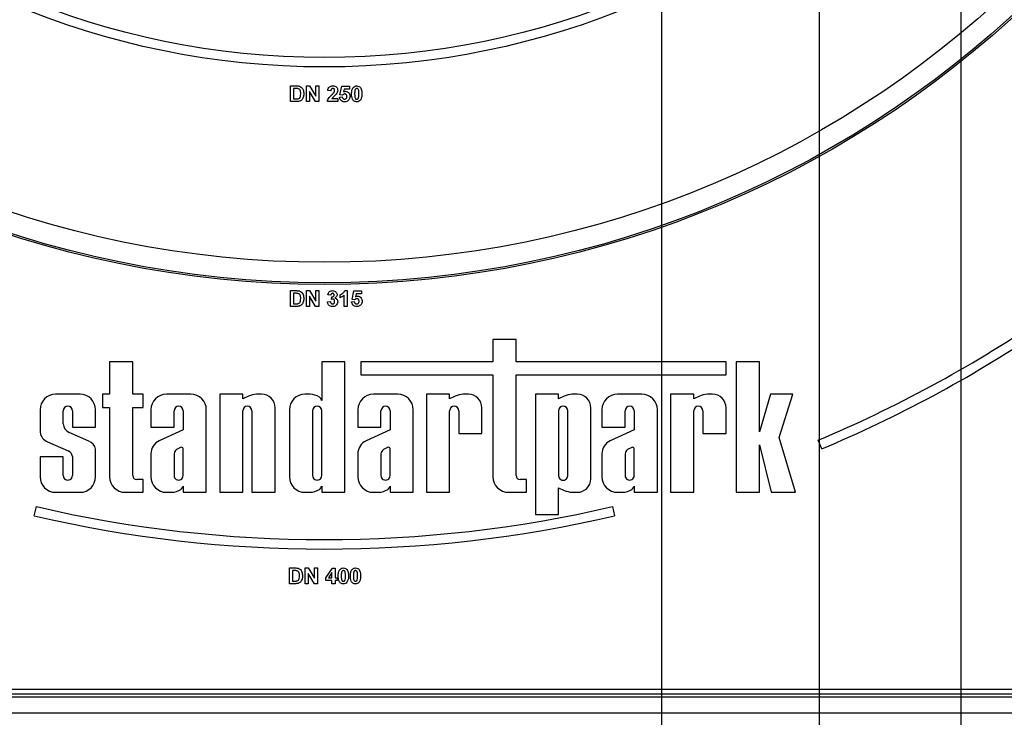
# Model space of a CAD drawing. Units: millimetres. Extents: x -446 to 6636, y -712 to 3696.
# Drawn here: x 913 to 1226, y 1333 to 1554 of the extents above; entities that cross this region are included whole.
import ezdxf

# ---------------------------------------------------------------- set-up
doc = ezdxf.new("R2010")
doc.units = ezdxf.units.MM
doc.layers.add('FORMAT', color=7, linetype='Continuous')
doc.styles.add('SLDTEXTSTYLE1', font='TXT', dxfattribs={"width": 0.7})
doc.dimstyles.new('SLDDIMSTYLE0', dxfattribs={"dimtxt": 33.930745, "dimasz": 50, "dimexe": 0, "dimexo": 0.0625, "dimgap": 8.482686, "dimtad": 2, "dimdec": 4, "dimlfac": 0.5, "dimrnd": 1e-09, "dimzin": 12, "dimdsep": 46, "dimtxsty": 'SLDTEXTSTYLE1', "dimsah": 1, "dimcen": 0.09, "dimadec": 0, "dimazin": 3, "dimtfac": 1, "dimtdec": 4, "dimtofl": 0, "dimtmove": 0, "dimatfit": 3, "dimfxl": 0, "dimfrac": 2, "dimtolj": 1, "dimtzin": 12, "dimarcsym": 0})
doc.dimstyles.new('SLDDIMSTYLE1', dxfattribs={"dimtxt": 33.930745, "dimasz": 50, "dimexe": 0, "dimexo": 0.0625, "dimgap": 8.482686, "dimtad": 2, "dimdec": 4, "dimlfac": 0.5, "dimrnd": 1e-09, "dimzin": 12, "dimdsep": 46, "dimtxsty": 'SLDTEXTSTYLE1', "dimsah": 1, "dimcen": 0.09, "dimadec": 0, "dimazin": 3, "dimtfac": 1, "dimtdec": 4, "dimtmove": 0, "dimatfit": 0, "dimfxl": 0, "dimfrac": 2, "dimtolj": 1, "dimtzin": 12, "dimarcsym": 0})

# ---------------------------------------------------------------- blocks, each defined once
blk = doc.blocks.new('_D')
at = {"layer": 'FORMAT', "ltscale": 10}
for p, q in [((605.15, 1794.48), (605.15, 824.11)), ((1415.15, 1794.48), (1415.15, 824.11)), ((605.15, 834.11), (1415.15, 834.11))]:
    blk.add_line(p, q, dxfattribs=at)
for points in [[(605.15, 834.11), (655.15, 829.71), (655.15, 838.51)], [(1415.15, 834.11), (1365.15, 838.51), (1365.15, 829.71)]]:
    blk.add_solid(points, dxfattribs=at)
at = {"layer": 'FORMAT', "ltscale": 10, "char_height": 33.931, "attachment_point": 1, "style": 'SLDTEXTSTYLE1'}
for s, insert in [('%%c', (942.6, 877.85)), ('400', (991.8, 877.85))]:
    blk.add_mtext(s, dxfattribs=dict(at, insert=insert))
blk = doc.blocks.new('_D_6')
at = {"layer": 'FORMAT', "ltscale": 10}
for p, q in [((903.15, 1794.48), (903.15, 1140.2)), ((1117.15, 1794.48), (1117.15, 1140.2)), ((903.15, 1150.2), (803.15, 1150.2)), ((903.15, 1150.2), (1117.15, 1150.2)), ((1117.15, 1150.2), (1217.15, 1150.2))]:
    blk.add_line(p, q, dxfattribs=at)
for points in [[(903.15, 1150.2), (853.15, 1154.6), (853.15, 1145.8)], [(1117.15, 1150.2), (1167.15, 1145.8), (1167.15, 1154.6)]]:
    blk.add_solid(points, dxfattribs=at)
at = {"layer": 'FORMAT', "ltscale": 10, "char_height": 33.931, "attachment_point": 1, "style": 'SLDTEXTSTYLE1'}
for s, insert in [('%%c', (964.38, 1193.94)), ('110', (1013.58, 1193.94))]:
    blk.add_mtext(s, dxfattribs=dict(at, insert=insert))
blk = doc.blocks.new('_D_7')
at = {"layer": 'FORMAT', "ltscale": 10}
for p, q in [((853.15, 1794.48), (853.15, 1071.35)), ((1167.15, 1794.48), (1167.15, 1071.35)), ((853.15, 1081.35), (1167.15, 1081.35))]:
    blk.add_line(p, q, dxfattribs=at)
for points in [[(853.15, 1081.35), (903.15, 1076.95), (903.15, 1085.75)], [(1167.15, 1081.35), (1117.15, 1085.75), (1117.15, 1076.95)]]:
    blk.add_solid(points, dxfattribs=at)
at = {"layer": 'FORMAT', "ltscale": 10, "char_height": 33.931, "attachment_point": 1, "style": 'SLDTEXTSTYLE1'}
for s, insert in [('%%c', (946.22, 1125.09)), ('160', (995.43, 1125.09))]:
    blk.add_mtext(s, dxfattribs=dict(at, insert=insert))
blk = doc.blocks.new('_D_8')
at = {"layer": 'FORMAT', "ltscale": 10}
for p, q in [((808.15, 1794.48), (808.15, 1008.35)), ((1212.15, 1794.48), (1212.15, 1008.35)), ((808.15, 1018.35), (1212.15, 1018.35))]:
    blk.add_line(p, q, dxfattribs=at)
for points in [[(808.15, 1018.35), (858.15, 1013.95), (858.15, 1022.75)], [(1212.15, 1018.35), (1162.15, 1022.75), (1162.15, 1013.95)]]:
    blk.add_solid(points, dxfattribs=at)
at = {"layer": 'FORMAT', "ltscale": 10, "char_height": 33.931, "attachment_point": 1, "style": 'SLDTEXTSTYLE1'}
for s, insert in [('%%c', (942.6, 1062.08)), ('200', (991.8, 1062.08))]:
    blk.add_mtext(s, dxfattribs=dict(at, insert=insert))
blk = doc.blocks.new('_D_9')
at = {"layer": 'FORMAT', "ltscale": 10}
for p, q in [((758.15, 1794.48), (758.15, 948.12)), ((1262.15, 1794.48), (1262.15, 948.12)), ((758.15, 958.12), (1262.15, 958.12))]:
    blk.add_line(p, q, dxfattribs=at)
for points in [[(758.15, 958.12), (808.15, 953.72), (808.15, 962.52)], [(1262.15, 958.12), (1212.15, 962.52), (1212.15, 953.72)]]:
    blk.add_solid(points, dxfattribs=at)
at = {"layer": 'FORMAT', "ltscale": 10, "char_height": 33.931, "attachment_point": 1, "style": 'SLDTEXTSTYLE1'}
for s, insert in [('%%c', (943.82, 1001.86)), ('250', (993.02, 1001.86))]:
    blk.add_mtext(s, dxfattribs=dict(at, insert=insert))
blk = doc.blocks.new('_D_10')
at = {"layer": 'FORMAT', "ltscale": 10}
for p, q in [((693.15, 1794.48), (693.15, 892.81)), ((1327.15, 1794.48), (1327.15, 892.81)), ((693.15, 902.81), (1327.15, 902.81))]:
    blk.add_line(p, q, dxfattribs=at)
for points in [[(693.15, 902.81), (743.15, 898.41), (743.15, 907.21)], [(1327.15, 902.81), (1277.15, 907.21), (1277.15, 898.41)]]:
    blk.add_solid(points, dxfattribs=at)
at = {"layer": 'FORMAT', "ltscale": 10, "char_height": 33.931, "attachment_point": 1, "style": 'SLDTEXTSTYLE1'}
for s, insert in [('%%c', (948.67, 946.55)), ('315', (997.88, 946.55))]:
    blk.add_mtext(s, dxfattribs=dict(at, insert=insert))

msp = doc.modelspace()

# ---------------------------------------------------------------- linework, layer by layer
at = {"color": 7, "linetype": 'Continuous', "lineweight": 25, "ltscale": 10}
for p, q in [((999.42825, 1533.47789), (1001.26218, 1533.47789)), ((999.42825, 1528.47789), (999.42825, 1533.47789)), ((1000.86555, 1532.64456), (1000.38978, 1532.64456)), ((1000.38978, 1532.64456), (1000.38978, 1529.31123)), ((1004.42825, 1528.47789), (1004.42825, 1533.47789)), ((1004.42825, 1533.47789), (1005.43285, 1533.47789)), ((1005.38978, 1531.71307), (1005.38978, 1528.47789)), ((1007.36795, 1528.47789), (1005.38978, 1531.71307)), ((1005.43285, 1533.47789), (1007.44107, 1530.19264)), ((1007.44107, 1530.19264), (1007.44107, 1533.47789)), ((1007.44107, 1533.47789), (1008.4026, 1533.47789)), ((1008.4026, 1533.47789), (1008.4026, 1528.47789)), ((1012.18466, 1531.87533), (1011.22312, 1531.96948)), ((1015.06927, 1530.64736), (1015.64619, 1533.41379)), ((1015.64619, 1533.41379), (1018.08209, 1533.41379)), ((1016.41743, 1532.45225), (1016.22111, 1531.55982)), ((1018.08209, 1532.45225), (1016.41743, 1532.45225)), ((1018.08209, 1533.41379), (1018.08209, 1532.45225)), ((1001.31627, 1528.47789), (999.42825, 1528.47789)), ((1000.38978, 1529.31123), (1001.18105, 1529.31123)), ((1005.38978, 1528.47789), (1004.42825, 1528.47789)), ((1008.4026, 1528.47789), (1007.36795, 1528.47789)), ((1014.36414, 1528.47789), (1011.09491, 1528.47789)), ((1012.50617, 1529.43943), (1014.36414, 1529.43943)), ((1014.36414, 1529.43943), (1014.36414, 1528.47789)), ((1014.94107, 1529.90818), (1015.7744, 1530.01635)), ((1015.90861, 1530.52917), (1015.06927, 1530.64736)), ((999.42825, 1468.47789), (1001.26218, 1468.47789)), ((999.42825, 1463.47789), (999.42825, 1468.47789)), ((1000.86555, 1467.64456), (1000.38978, 1467.64456)), ((1000.38978, 1467.64456), (1000.38978, 1464.31123)), ((1004.42825, 1468.47789), (1005.43285, 1468.47789)), ((1004.42825, 1463.47789), (1004.42825, 1468.47789)), ((1007.36795, 1463.47789), (1005.38978, 1466.71307)), ((1005.38978, 1466.71307), (1005.38978, 1463.47789)), ((1005.43285, 1468.47789), (1007.44107, 1465.19264)), ((1007.44107, 1465.19264), (1007.44107, 1468.47789)), ((1007.44107, 1468.47789), (1008.4026, 1468.47789)), ((1008.4026, 1468.47789), (1008.4026, 1463.47789)), ((1012.18466, 1467.00353), (1011.22312, 1467.14776)), ((1012.44107, 1465.71447), (1012.53121, 1466.49071)), ((1015.19748, 1466.2343), (1015.19748, 1467.19584)), ((1016.41542, 1463.47789), (1016.41542, 1467.03759)), ((1016.60573, 1468.47789), (1017.37696, 1468.47789)), ((1017.37696, 1468.47789), (1017.37696, 1463.47789)), ((1018.91542, 1465.64736), (1019.49235, 1468.41379)), ((1019.49235, 1468.41379), (1021.92825, 1468.41379)), ((1020.26358, 1467.45225), (1020.06727, 1466.55982)), ((1021.92825, 1467.45225), (1020.26358, 1467.45225)), ((1021.92825, 1468.41379), (1021.92825, 1467.45225)), ((1001.31627, 1463.47789), (999.42825, 1463.47789)), ((1000.38978, 1464.31123), (1001.18105, 1464.31123)), ((1005.38978, 1463.47789), (1004.42825, 1463.47789)), ((1008.4026, 1463.47789), (1007.36795, 1463.47789)), ((1011.09491, 1464.89816), (1012.05645, 1465.01635)), ((1017.37696, 1463.47789), (1016.41542, 1463.47789)), ((1018.78722, 1464.90818), (1019.62055, 1465.01635)), ((1019.75477, 1465.52917), (1018.91542, 1465.64736)), ((1063.65637, 1452.94304), (1063.65637, 1445.8811)), ((1071.01133, 1452.94304), (1063.65637, 1452.94304)), ((1071.01133, 1445.8811), (1071.01133, 1452.94304)), ((941.98106, 1445.8811), (941.98106, 1435.62281)), ((949.33602, 1445.8811), (941.98106, 1445.8811)), ((949.33602, 1435.62281), (949.33602, 1445.8811)), ((1009.28764, 1445.8811), (1009.28764, 1433.65732)), ((1016.6426, 1445.8811), (1009.28764, 1445.8811)), ((1016.6426, 1404.47789), (1016.6426, 1445.8811)), ((1021.74881, 1445.8811), (1021.74881, 1441.78333)), ((1063.65637, 1445.8811), (1021.74881, 1445.8811)), ((1137.64196, 1445.8811), (1071.01133, 1445.8811)), ((1137.64196, 1441.78333), (1137.64196, 1445.8811)), ((1140.89343, 1445.83999), (1140.89343, 1404.47789)), ((1148.24839, 1445.83999), (1140.89343, 1445.83999)), ((1148.24839, 1423.65347), (1148.24839, 1445.83999)), ((1021.74881, 1441.78333), (1063.65637, 1441.78333)), ((1063.65637, 1441.78333), (1063.65637, 1409.40846)), ((1071.01133, 1441.78333), (1137.64196, 1441.78333)), ((1071.01133, 1409.78422), (1071.01133, 1441.78333)), ((932.57293, 1435.62281), (924.83366, 1435.62281)), ((939.70062, 1435.62281), (939.70062, 1431.42011)), ((941.98106, 1435.62281), (939.70062, 1435.62281)), ((952.605, 1435.62281), (949.33602, 1435.62281)), ((952.605, 1431.42011), (952.605, 1435.62281)), ((967.7361, 1435.62281), (959.99682, 1435.62281)), ((984.27158, 1435.62281), (976.91662, 1435.62281)), ((976.91662, 1435.62281), (976.91662, 1404.47789)), ((984.27158, 1434.19514), (984.27158, 1435.62281)), ((986.04843, 1435.03262), (984.27158, 1434.19514)), ((990.2078, 1435.62281), (988.58725, 1435.62281)), ((1005.62843, 1435.62281), (1003.97275, 1435.62281)), ((1033.42895, 1435.62281), (1025.68967, 1435.62281)), ((1042.55143, 1435.62281), (1042.55143, 1404.47789)), ((1049.90639, 1435.62281), (1042.55143, 1435.62281)), ((1049.90639, 1434.19514), (1049.90639, 1435.62281)), ((1051.68324, 1435.03262), (1049.90639, 1434.19514)), ((1055.84261, 1435.62281), (1054.22206, 1435.62281)), ((1077.14022, 1435.62281), (1077.14022, 1397.38748)), ((1084.49518, 1435.62281), (1077.14022, 1435.62281)), ((1084.49518, 1434.19514), (1084.49518, 1435.62281)), ((1086.27203, 1435.03262), (1084.49518, 1434.19514)), ((1090.4314, 1435.62281), (1088.81085, 1435.62281)), ((1110.91907, 1435.62281), (1103.17979, 1435.62281)), ((1127.39651, 1435.62281), (1120.04155, 1435.62281)), ((1120.04155, 1435.62281), (1120.04155, 1404.47789)), ((1127.39651, 1434.19514), (1127.39651, 1435.62281)), ((1129.17336, 1435.03262), (1127.39651, 1434.19514)), ((1133.33273, 1435.62281), (1131.71218, 1435.62281)), ((1151.7495, 1435.62281), (1148.24839, 1423.65347)), ((1158.82164, 1435.62281), (1151.7495, 1435.62281)), ((1154.51069, 1421.85706), (1158.82164, 1435.62281)), ((919.90309, 1430.69224), (919.90309, 1423.49943)), ((927.25805, 1426.26202), (927.25805, 1430.34737)), ((930.14854, 1430.34737), (930.14854, 1425.19484)), ((937.5035, 1425.19484), (937.5035, 1430.69224)), ((939.70062, 1431.42011), (941.98106, 1431.42011)), ((941.98106, 1431.42011), (941.98106, 1409.40846)), ((949.33602, 1431.42011), (952.605, 1431.42011)), ((949.33602, 1409.78422), (949.33602, 1431.42011)), ((955.06626, 1430.69224), (955.06626, 1425.19484)), ((962.42121, 1425.19484), (962.42121, 1430.34737)), ((965.3117, 1430.34737), (965.3117, 1424.26585)), ((972.66666, 1404.47789), (972.66666, 1430.69224)), ((984.27158, 1404.47789), (984.27158, 1430.34737)), ((987.16207, 1430.34737), (987.16207, 1404.47789)), ((994.51703, 1404.47789), (994.51703, 1431.31358)), ((999.04219, 1430.69224), (999.04219, 1409.40846)), ((1006.39715, 1430.34737), (1006.39715, 1409.81611)), ((1009.28764, 1409.81611), (1009.28764, 1430.34737)), ((1020.75911, 1430.69224), (1020.75911, 1425.19484)), ((1028.11407, 1425.19484), (1028.11407, 1430.34737)), ((1031.00456, 1430.34737), (1031.00456, 1424.26585)), ((1038.35952, 1404.47789), (1038.35952, 1430.69224)), ((1049.90639, 1404.47789), (1049.90639, 1430.34737)), ((1052.79688, 1430.34737), (1052.79688, 1423.16366)), ((1060.15184, 1423.16366), (1060.15184, 1431.31358)), ((1084.49518, 1430.34737), (1084.49518, 1409.75333)), ((1087.38566, 1409.75333), (1087.38566, 1430.34737)), ((1094.74062, 1408.78712), (1094.74062, 1431.31358)), ((1098.24923, 1430.69224), (1098.24923, 1425.19484)), ((1105.60419, 1425.19484), (1105.60419, 1430.34737)), ((1108.49468, 1430.34737), (1108.49468, 1424.26585)), ((1115.84964, 1404.47789), (1115.84964, 1430.69224)), ((1127.39651, 1404.47789), (1127.39651, 1430.34737)), ((1130.287, 1430.34737), (1130.287, 1423.16366)), ((1137.64196, 1423.16366), (1137.64196, 1431.31358)), ((935.39281, 1420.72477), (929.14884, 1423.49648)), ((930.14854, 1425.19484), (937.5035, 1425.19484)), ((955.06626, 1425.19484), (962.42121, 1425.19484)), ((965.3117, 1424.26585), (957.7045, 1420.85528)), ((1020.75911, 1425.19484), (1028.11407, 1425.19484)), ((1031.00456, 1424.26585), (1023.39736, 1420.85528)), ((1052.79688, 1423.16366), (1060.15184, 1423.16366)), ((1098.24923, 1425.19484), (1105.60419, 1425.19484)), ((1108.49468, 1424.26585), (1100.88748, 1420.85528)), ((1130.287, 1423.16366), (1137.64196, 1423.16366)), ((922.28582, 1420.5105), (928.77516, 1417.64507)), ((1148.24839, 1419.58955), (1151.97019, 1404.47789)), ((1148.24839, 1404.47789), (1148.24839, 1419.58955)), ((1159.6608, 1404.47789), (1154.51069, 1421.85706)), ((1168.09762, 1418.29179), (1166.93623, 1421.05786)), ((930.14854, 1415.85176), (930.14854, 1409.81611)), ((937.5035, 1409.40846), (937.5035, 1418.14044)), ((955.06626, 1416.71781), (955.06626, 1409.40846)), ((962.42121, 1416.73029), (962.42121, 1409.81611)), ((964.52147, 1418.71326), (963.18358, 1418.03758)), ((965.3117, 1409.81611), (965.3117, 1418.3642)), ((1020.75911, 1416.71781), (1020.75911, 1409.40846)), ((1028.11407, 1416.73029), (1028.11407, 1409.81611)), ((1030.21433, 1418.71326), (1028.87644, 1418.03758)), ((1031.00456, 1409.81611), (1031.00456, 1418.3642)), ((1098.24923, 1416.71781), (1098.24923, 1409.40846)), ((1105.60419, 1416.73029), (1105.60419, 1409.81611)), ((1107.70445, 1418.71326), (1106.36656, 1418.03758)), ((1108.49468, 1409.81611), (1108.49468, 1418.3642)), ((927.25805, 1415.75799), (919.90309, 1415.75799)), ((919.90309, 1415.75799), (919.90309, 1409.40846)), ((927.25805, 1409.81611), (927.25805, 1415.75799)), ((952.605, 1408.55158), (950.56866, 1408.55158)), ((952.605, 1404.47789), (952.605, 1408.55158)), ((1074.28031, 1408.55158), (1072.24397, 1408.55158)), ((1074.28031, 1404.47789), (1074.28031, 1408.55158)), ((924.83366, 1404.47789), (932.57293, 1404.47789)), ((946.91163, 1404.47789), (952.605, 1404.47789)), ((959.99682, 1404.47789), (961.65249, 1404.47789)), ((965.3117, 1406.44338), (965.3117, 1404.47789)), ((965.3117, 1404.47789), (972.66666, 1404.47789)), ((976.91662, 1404.47789), (984.27158, 1404.47789)), ((987.16207, 1404.47789), (994.51703, 1404.47789)), ((1003.97275, 1404.47789), (1005.62843, 1404.47789)), ((1009.28764, 1406.44338), (1009.28764, 1404.47789)), ((1009.28764, 1404.47789), (1016.6426, 1404.47789)), ((1025.68967, 1404.47789), (1027.34535, 1404.47789)), ((1031.00456, 1406.44338), (1031.00456, 1404.47789)), ((1031.00456, 1404.47789), (1038.35952, 1404.47789)), ((1042.55143, 1404.47789), (1049.90639, 1404.47789)), ((1068.58693, 1404.47789), (1074.28031, 1404.47789)), ((1084.49518, 1397.38748), (1084.49518, 1405.90556)), ((1084.49518, 1405.90556), (1086.27203, 1405.06808)), ((1088.81085, 1404.47789), (1090.4314, 1404.47789)), ((1103.17979, 1404.47789), (1104.83547, 1404.47789)), ((1108.49468, 1406.44338), (1108.49468, 1404.47789)), ((1108.49468, 1404.47789), (1115.84964, 1404.47789)), ((1120.04155, 1404.47789), (1127.39651, 1404.47789)), ((1140.89343, 1404.47789), (1148.24839, 1404.47789)), ((1151.97019, 1404.47789), (1159.6608, 1404.47789)), ((918.04383, 1397.00993), (918.72107, 1399.93249)), ((1077.14022, 1397.38748), (1084.49518, 1397.38748)), ((1101.57537, 1399.93249), (1102.2526, 1397.00993)), ((999.02689, 1380.47789), (1000.86082, 1380.47789)), ((999.02689, 1375.47789), (999.02689, 1380.47789)), ((1000.46419, 1379.64456), (999.98842, 1379.64456)), ((999.98842, 1379.64456), (999.98842, 1376.31123)), ((1004.02689, 1375.47789), (1004.02689, 1380.47789)), ((1004.02689, 1380.47789), (1005.03149, 1380.47789)), ((1004.98842, 1378.71307), (1004.98842, 1375.47789)), ((1006.96659, 1375.47789), (1004.98842, 1378.71307)), ((1005.03149, 1380.47789), (1007.03971, 1377.19264)), ((1007.03971, 1377.19264), (1007.03971, 1380.47789)), ((1007.03971, 1380.47789), (1008.00124, 1380.47789)), ((1008.00124, 1380.47789), (1008.00124, 1375.47789)), ((1010.56535, 1377.33386), (1012.67973, 1380.41379)), ((1012.55253, 1379.00153), (1011.4087, 1377.33687)), ((1012.55253, 1377.33687), (1012.55253, 1379.00153)), ((1012.67973, 1380.41379), (1013.51406, 1380.41379)), ((1013.51406, 1380.41379), (1013.51406, 1377.33687)), ((1000.91491, 1375.47789), (999.02689, 1375.47789)), ((999.98842, 1376.31123), (1000.77969, 1376.31123)), ((1004.98842, 1375.47789), (1004.02689, 1375.47789)), ((1008.00124, 1375.47789), (1006.96659, 1375.47789)), ((1010.56535, 1376.50353), (1010.56535, 1377.33386)), ((1012.55253, 1376.50353), (1010.56535, 1376.50353)), ((1011.4087, 1377.33687), (1012.55253, 1377.33687)), ((1012.55253, 1375.47789), (1012.55253, 1376.50353)), ((1013.51406, 1375.47789), (1012.55253, 1375.47789)), ((1013.51406, 1377.33687), (1014.15509, 1377.33687)), ((1013.51406, 1376.50353), (1013.51406, 1375.47789)), ((1014.15509, 1376.50353), (1013.51406, 1376.50353)), ((1014.15509, 1377.33687), (1014.15509, 1376.50353)), ((784.84822, 1341.97789), (1235.44822, 1341.97789)), ((1235.79492, 1339.47789), (784.50152, 1339.47789)), ((784.84822, 1340.47789), (1235.44822, 1340.47789)), ((557.14822, 1334.47789), (1480.34822, 1334.47789))]:
    msp.add_line(p, q, dxfattribs=at)
at = {"color": 7, "linetype": 'Continuous', "lineweight": 25, "ltscale": 100}
for radius in [324, 323.47102, 317, 255, 252]:
    msp.add_circle((1010.14822, 1794.47789), radius, dxfattribs=at)
for centre, radius, start, end in [((1010.14822, 1794.47789), 405, 292.7760924, 304.0411504), ((1010.14822, 1794.47789), 408, 292.7760924, 303.7570193), ((924.83366, 1430.69224), 4.93056, 90, 180), ((932.57293, 1430.69224), 4.93056, 0, 90), ((959.99682, 1430.69224), 4.93056, 90, 180), ((967.7361, 1430.69224), 4.93056, 0, 90), ((989.53654, 1425.78351), 9.88498, 95.5108308, 110.662965), ((990.2078, 1431.31358), 4.30923, 0, 90), ((1003.97275, 1430.69224), 4.93056, 90, 180), ((1005.33393, 1429.73725), 5.89292, 56.9770577, 87.1354719), ((1007.28833, 1432.98397), 2.10965, 18.612973, 53.4246799), ((1025.68967, 1430.69224), 4.93056, 90, 180), ((1033.42895, 1430.69224), 4.93056, 0, 90), ((1055.17136, 1425.78351), 9.88498, 95.5108308, 110.662965), ((1055.84261, 1431.31358), 4.30923, 0, 90), ((1089.76014, 1425.78351), 9.88498, 95.5108308, 110.662965), ((1090.4314, 1431.31358), 4.30923, 0, 90), ((1103.17979, 1430.69224), 4.93056, 90, 180), ((1110.91907, 1430.69224), 4.93056, 0, 90), ((1132.66148, 1425.78351), 9.88498, 95.5108308, 110.662965), ((1133.33273, 1431.31358), 4.30923, 0, 90), ((928.70329, 1430.34736), 1.44524, 0.0004185, 179.9995815), ((963.86646, 1430.34736), 1.44524, 0.0003778, 179.9996222), ((985.71682, 1430.34736), 1.44524, 0.0004192, 179.9995808), ((1007.84239, 1430.34737), 1.44524, 0, 180), ((1029.55931, 1430.34736), 1.44524, 0.0004186, 179.9995814), ((1051.35164, 1430.34736), 1.44524, 0.0003779, 179.9996221), ((1085.94042, 1430.34737), 1.44524, 0, 180), ((1107.04943, 1430.34736), 1.44524, 0.0003638, 179.9996362), ((1128.84176, 1430.34736), 1.44524, 0.0004129, 179.9995871), ((930.23045, 1426.26511), 2.9724, 180.0595388, 248.6610911), ((923.71642, 1424.09515), 3.85958, 188.8790179, 248.2434486), ((934.14635, 1417.55266), 3.40821, 9.9307519, 68.547892), ((959.65608, 1416.701), 4.58985, 115.1629026, 179.790089), ((1025.34893, 1416.701), 4.58985, 115.1629026, 179.790089), ((1102.83905, 1416.701), 4.58985, 115.1629026, 179.790089), ((927.97758, 1415.61171), 2.18418, 6.3096307, 68.5827266), ((964.39582, 1416.45471), 1.99374, 127.4465063, 172.0549167), ((964.76809, 1418.20254), 0.56714, 16.5610424, 115.7747798), ((1030.08867, 1416.45471), 1.99374, 127.4465063, 172.0549167), ((1030.46094, 1418.20254), 0.56714, 16.5610424, 115.7747798), ((1107.57879, 1416.45471), 1.99374, 127.4465063, 172.0549167), ((1107.95106, 1418.20254), 0.56714, 16.5610424, 115.7747798), ((928.70329, 1409.8161), 1.44524, 179.999622, 0.000378), ((950.56866, 1409.78422), 1.23264, 180, 270), ((963.86646, 1409.8161), 1.44524, 179.9995814, 0.0004186), ((1007.84239, 1409.8161), 1.44524, 179.9995751, 0.0004249), ((1029.55931, 1409.8161), 1.44524, 179.999622, 0.000378), ((1072.24397, 1409.78422), 1.23264, 180, 270), ((1085.94042, 1409.75332), 1.44524, 179.9996226, 0.0003774), ((1107.04943, 1409.8161), 1.44524, 179.9995691, 0.0004309), ((924.83366, 1409.40846), 4.93056, 180, 270), ((932.57293, 1409.40846), 4.93056, 270, 0), ((946.91163, 1409.40846), 4.93056, 180, 270), ((959.99682, 1409.40846), 4.93056, 180, 270), ((1003.97275, 1409.40846), 4.93056, 180, 270), ((1025.68967, 1409.40846), 4.93056, 180, 270), ((1068.58693, 1409.40846), 4.93056, 180, 270), ((1090.4314, 1408.78712), 4.30923, 270, 0), ((1103.17979, 1409.40846), 4.93056, 180, 270), ((961.358, 1410.36345), 5.89292, 272.8645281, 303.0229423), ((963.31239, 1407.11672), 2.10965, 306.5753201, 341.387027), ((1005.33393, 1410.36345), 5.89292, 272.8645281, 303.0229423), ((1007.28833, 1407.11672), 2.10965, 306.5753201, 341.387027), ((1027.05085, 1410.36345), 5.89292, 272.8645281, 303.0229423), ((1029.00525, 1407.11672), 2.10965, 306.5753201, 341.387027), ((1089.76014, 1414.31719), 9.88498, 249.337035, 264.4891692), ((1104.54097, 1410.36345), 5.89292, 272.8645281, 303.0229423), ((1106.49537, 1407.11672), 2.10965, 306.5753201, 341.387027), ((1010.14822, 1794.47789), 405, 256.9532477, 283.0467523), ((1010.14822, 1794.47789), 408, 256.9532477, 283.0467523)]:
    msp.add_arc(centre, radius, start, end, dxfattribs=at)
at = {"color": 7, "linetype": 'Continuous', "lineweight": 25, "ltscale": 10}
for points, knots in [([(1001.73494, 1532.59648), (1001.57316, 1532.61398), (1001.28413, 1532.64523), (1000.9935, 1532.64476), (1000.86555, 1532.64456)], [0, 0, 0, 0, 0.559753123, 1, 1, 1, 1]), ([(1001.26218, 1533.47789), (1001.44075, 1533.47683), (1001.75949, 1533.47494), (1002.07149, 1533.4109), (1002.20869, 1533.38274)], [0, 0, 0, 0, 0.560238223, 1, 1, 1, 1]), ([(1002.63337, 1530.97589), (1002.62403, 1531.36486), (1002.61101, 1531.90686), (1002.16808, 1532.46295), (1001.8794, 1532.55195), (1001.73494, 1532.59648)], [0, 0, 0, 0, 0.559429218, 0.77951572, 1, 1, 1, 1]), ([(1002.20869, 1533.38274), (1002.46674, 1533.26054), (1002.98392, 1533.01562), (1003.52327, 1532.10479), (1003.56773, 1531.37556), (1003.59491, 1530.92982)], [0, 0, 0, 0, 0.279072186, 0.559338027, 1, 1, 1, 1]), ([(1011.22312, 1531.96948), (1011.25745, 1532.19916), (1011.32581, 1532.65646), (1011.73863, 1533.18662), (1012.28663, 1533.44193), (1012.64855, 1533.4659), (1012.82969, 1533.47789)], [0, 0, 0, 0, 0.28075187, 0.558970148, 0.779274519, 1, 1, 1, 1]), ([(1012.80966, 1532.64456), (1012.73975, 1532.63993), (1012.6001, 1532.63069), (1012.41202, 1532.52567), (1012.22475, 1532.27899), (1012.20119, 1532.0418), (1012.18466, 1531.87533)], [0, 0, 0, 0, 0.187236144, 0.374083856, 0.560696414, 1, 1, 1, 1]), ([(1013.4026, 1531.98851), (1013.3975, 1532.0827), (1013.38732, 1532.27051), (1013.24539, 1532.50332), (1013.03153, 1532.63017), (1012.8837, 1532.63976), (1012.80966, 1532.64456)], [0, 0, 0, 0, 0.280619577, 0.559495513, 0.779382038, 1, 1, 1, 1]), ([(1012.82969, 1533.47789), (1013.04629, 1533.46386), (1013.4784, 1533.43586), (1014.00002, 1533.09866), (1014.31723, 1532.62694), (1014.3485, 1532.28751), (1014.36414, 1532.11772)], [0, 0, 0, 0, 0.280572045, 0.559720316, 0.779751972, 1, 1, 1, 1]), ([(1013.2123, 1531.41058), (1013.27129, 1531.51122), (1013.37662, 1531.69089), (1013.39467, 1531.89758), (1013.4026, 1531.98851)], [0, 0, 0, 0, 0.560060661, 1, 1, 1, 1]), ([(1014.36414, 1532.11772), (1014.33151, 1531.86063), (1014.27308, 1531.40033), (1013.99995, 1531.02806), (1013.87937, 1530.86371)], [0, 0, 0, 0, 0.558519327, 1, 1, 1, 1]), ([(1016.22111, 1531.55982), (1016.32952, 1531.61843), (1016.52314, 1531.7231), (1016.74185, 1531.73978), (1016.8381, 1531.74712)], [0, 0, 0, 0, 0.559887906, 1, 1, 1, 1]), ([(1016.8381, 1531.74712), (1017.06475, 1531.71613), (1017.51855, 1531.65407), (1017.99161, 1531.19259), (1018.24166, 1530.66085), (1018.26348, 1530.30476), (1018.2744, 1530.12653)], [0, 0, 0, 0, 0.279006915, 0.558619385, 0.779073542, 1, 1, 1, 1]), ([(1018.78722, 1530.95385), (1018.79196, 1531.35465), (1018.80039, 1532.06847), (1019.1352, 1532.69524), (1019.28201, 1532.97008)], [0, 0, 0, 0, 0.561489802, 1, 1, 1, 1]), ([(1019.28201, 1532.97008), (1019.46391, 1533.13751), (1019.78985, 1533.43752), (1020.22814, 1533.46552), (1020.42184, 1533.47789)], [0, 0, 0, 0, 0.558082648, 1, 1, 1, 1]), ([(1019.85593, 1532.15377), (1019.81737, 1531.92962), (1019.74846, 1531.52902), (1019.74867, 1531.12277), (1019.74876, 1530.94384)], [0, 0, 0, 0, 0.559540604, 1, 1, 1, 1]), ([(1020.42184, 1532.64456), (1020.34597, 1532.6365), (1020.1944, 1532.62039), (1019.96134, 1532.45636), (1019.89592, 1532.26857), (1019.85593, 1532.15377)], [0, 0, 0, 0, 0.280292347, 0.560017236, 1, 1, 1, 1]), ([(1020.42184, 1533.47789), (1020.67057, 1533.45513), (1021.11508, 1533.41446), (1021.42789, 1533.10178), (1021.56567, 1532.96407)], [0, 0, 0, 0, 0.559562317, 1, 1, 1, 1]), ([(1021.09491, 1530.94384), (1021.0947, 1531.28088), (1021.09439, 1531.78558), (1020.93889, 1532.37522), (1020.67745, 1532.61599), (1020.50715, 1532.63502), (1020.42184, 1532.64456)], [0, 0, 0, 0, 0.501644572, 0.751183234, 0.87536409, 1, 1, 1, 1]), ([(1021.56567, 1532.96407), (1021.7389, 1532.60703), (1022.04961, 1531.96666), (1022.05435, 1531.25757), (1022.05645, 1530.94384)], [0, 0, 0, 0, 0.55756047, 1, 1, 1, 1]), ([(1001.18105, 1529.31123), (1001.3013, 1529.31122), (1001.51594, 1529.31122), (1001.72787, 1529.34462), (1001.82107, 1529.3593)], [0, 0, 0, 0, 0.560215582, 1, 1, 1, 1]), ([(1002.20469, 1528.58406), (1002.04084, 1528.5474), (1001.74805, 1528.4819), (1001.44829, 1528.47912), (1001.31627, 1528.47789)], [0, 0, 0, 0, 0.559579301, 1, 1, 1, 1]), ([(1001.82107, 1529.3593), (1001.99881, 1529.42703), (1002.35532, 1529.56287), (1002.61011, 1530.22046), (1002.62454, 1530.689), (1002.63337, 1530.97589)], [0, 0, 0, 0, 0.278191596, 0.558018986, 1, 1, 1, 1]), ([(1002.90982, 1528.9827), (1002.79023, 1528.88663), (1002.57646, 1528.71489), (1002.31838, 1528.62407), (1002.20469, 1528.58406)], [0, 0, 0, 0, 0.559442955, 1, 1, 1, 1]), ([(1003.44267, 1529.86611), (1003.3714, 1529.68364), (1003.24414, 1529.3578), (1003.01197, 1529.09731), (1002.90982, 1528.9827)], [0, 0, 0, 0, 0.56000731, 1, 1, 1, 1]), ([(1003.59491, 1530.92982), (1003.58999, 1530.72763), (1003.58121, 1530.36663), (1003.48499, 1530.01903), (1003.44267, 1529.86611)], [0, 0, 0, 0, 0.560079947, 1, 1, 1, 1]), ([(1011.09491, 1528.47789), (1011.14159, 1528.71564), (1011.23497, 1529.19129), (1011.73357, 1529.91023), (1012.17628, 1530.34026), (1012.44708, 1530.60329)], [0, 0, 0, 0, 0.279577062, 0.559337734, 1, 1, 1, 1]), ([(1012.44708, 1530.60329), (1012.59834, 1530.7462), (1012.86834, 1531.00127), (1013.10724, 1531.28556), (1013.2123, 1531.41058)], [0, 0, 0, 0, 0.560236612, 1, 1, 1, 1]), ([(1013.87937, 1530.86371), (1013.72664, 1530.69864), (1013.47499, 1530.42665), (1013.09077, 1530.08318), (1012.76074, 1529.79494), (1012.59095, 1529.55783), (1012.50617, 1529.43943)], [0, 0, 0, 0, 0.33998926, 0.560193518, 0.780380602, 1, 1, 1, 1]), ([(1016.57768, 1528.41379), (1016.34739, 1528.43331), (1015.88752, 1528.4723), (1015.35255, 1528.86712), (1015.04052, 1529.37588), (1014.97424, 1529.73065), (1014.94107, 1529.90818)], [0, 0, 0, 0, 0.279948865, 0.559015574, 0.77932326, 1, 1, 1, 1]), ([(1015.7744, 1530.01635), (1015.79579, 1529.9066), (1015.83851, 1529.68737), (1016.03138, 1529.43522), (1016.27527, 1529.27455), (1016.45019, 1529.25626), (1016.53762, 1529.24712)], [0, 0, 0, 0, 0.28033284, 0.559948484, 0.780024703, 1, 1, 1, 1]), ([(1016.60873, 1530.91379), (1016.53155, 1530.9069), (1016.37713, 1530.89311), (1016.12547, 1530.76593), (1015.99086, 1530.61897), (1015.90861, 1530.52917)], [0, 0, 0, 0, 0.2799630904, 0.5600652009, 1, 1, 1, 1]), ([(1016.53762, 1529.24712), (1016.65994, 1529.26106), (1016.90436, 1529.2889), (1017.17763, 1529.52234), (1017.29874, 1529.81767), (1017.30815, 1530.00943), (1017.31286, 1530.1055)], [0, 0, 0, 0, 0.279579157, 0.558656826, 0.778914827, 1, 1, 1, 1]), ([(1017.91983, 1529.05682), (1017.71017, 1528.84677), (1017.33466, 1528.47057), (1016.80959, 1528.43118), (1016.57768, 1528.41379)], [0, 0, 0, 0, 0.558335386, 1, 1, 1, 1]), ([(1017.31286, 1530.1055), (1017.30724, 1530.21953), (1017.29605, 1530.44665), (1017.13198, 1530.73181), (1016.87737, 1530.89321), (1016.69834, 1530.90692), (1016.60873, 1530.91379)], [0, 0, 0, 0, 0.280879848, 0.559423202, 0.779464901, 1, 1, 1, 1]), ([(1018.2744, 1530.12653), (1018.25621, 1529.91007), (1018.22371, 1529.52318), (1018.01276, 1529.19943), (1017.91983, 1529.05682)], [0, 0, 0, 0, 0.559496676, 1, 1, 1, 1]), ([(1020.42184, 1528.41379), (1020.27881, 1528.42294), (1019.99293, 1528.44124), (1019.59481, 1528.61898), (1019.26642, 1528.90007), (1018.81115, 1529.63682), (1018.79785, 1530.36872), (1018.78722, 1530.95385)], [0, 0, 0, 0, 0.125352676, 0.250544271, 0.375813364, 0.500980988, 1, 1, 1, 1]), ([(1019.74876, 1530.94384), (1019.74917, 1530.60737), (1019.74979, 1530.1035), (1019.90423, 1529.51388), (1020.16656, 1529.27473), (1020.33661, 1529.25634), (1020.42184, 1529.24712)], [0, 0, 0, 0, 0.50168528, 0.751272638, 0.875339769, 1, 1, 1, 1]), ([(1020.42184, 1529.24712), (1020.49776, 1529.25506), (1020.64942, 1529.27091), (1020.88222, 1529.43544), (1020.94771, 1529.62315), (1020.98774, 1529.73791)], [0, 0, 0, 0, 0.280337311, 0.560025572, 1, 1, 1, 1]), ([(1021.56166, 1528.9216), (1021.3798, 1528.75409), (1021.05393, 1528.45391), (1020.61556, 1528.42609), (1020.42184, 1528.41379)], [0, 0, 0, 0, 0.558064155, 1, 1, 1, 1]), ([(1020.98774, 1529.73791), (1021.02633, 1529.9613), (1021.09528, 1530.36056), (1021.09503, 1530.76548), (1021.09491, 1530.94384)], [0, 0, 0, 0, 0.559536967, 1, 1, 1, 1]), ([(1022.05645, 1530.94384), (1022.05225, 1530.54183), (1022.04478, 1529.82586), (1021.70893, 1529.19725), (1021.56166, 1528.9216)], [0, 0, 0, 0, 0.561492777, 1, 1, 1, 1]), ([(1001.73494, 1467.59648), (1001.57316, 1467.61398), (1001.28413, 1467.64523), (1000.9935, 1467.64476), (1000.86555, 1467.64456)], [0, 0, 0, 0, 0.559753123, 1, 1, 1, 1]), ([(1001.26218, 1468.47789), (1001.44075, 1468.47683), (1001.75949, 1468.47494), (1002.07149, 1468.4109), (1002.20869, 1468.38274)], [0, 0, 0, 0, 0.560238223, 1, 1, 1, 1]), ([(1002.63337, 1465.97589), (1002.62403, 1466.36486), (1002.61101, 1466.90686), (1002.16808, 1467.46295), (1001.8794, 1467.55195), (1001.73494, 1467.59648)], [0, 0, 0, 0, 0.559429218, 0.77951572, 1, 1, 1, 1]), ([(1001.82107, 1464.3593), (1001.99881, 1464.42703), (1002.35532, 1464.56287), (1002.61011, 1465.22046), (1002.62454, 1465.689), (1002.63337, 1465.97589)], [0, 0, 0, 0, 0.278191596, 0.558018986, 1, 1, 1, 1]), ([(1002.20869, 1468.38274), (1002.46674, 1468.26054), (1002.98392, 1468.01562), (1003.52327, 1467.10479), (1003.56773, 1466.37556), (1003.59491, 1465.92982)], [0, 0, 0, 0, 0.279072186, 0.559338027, 1, 1, 1, 1]), ([(1003.59491, 1465.92982), (1003.58999, 1465.72763), (1003.58121, 1465.36663), (1003.48499, 1465.01903), (1003.44267, 1464.86611)], [0, 0, 0, 0, 0.560079947, 1, 1, 1, 1]), ([(1011.22312, 1467.14776), (1011.27025, 1467.35042), (1011.36415, 1467.75413), (1011.74721, 1468.21393), (1012.23837, 1468.44279), (1012.56308, 1468.46619), (1012.72552, 1468.47789)], [0, 0, 0, 0, 0.280733193, 0.55922989, 0.779497464, 1, 1, 1, 1]), ([(1012.73353, 1467.64456), (1012.6464, 1467.63112), (1012.4719, 1467.60421), (1012.24792, 1467.36129), (1012.20866, 1467.13926), (1012.18466, 1467.00353)], [0, 0, 0, 0, 0.27936041, 0.559505174, 1, 1, 1, 1]), ([(1012.53121, 1466.49071), (1012.62989, 1466.4938), (1012.82647, 1466.49994), (1013.06756, 1466.65433), (1013.19452, 1466.87995), (1013.20503, 1467.0344), (1013.2103, 1467.11171)], [0, 0, 0, 0, 0.280409088, 0.558639527, 0.779083884, 1, 1, 1, 1]), ([(1012.72552, 1468.47789), (1012.95975, 1468.4585), (1013.37821, 1468.42387), (1013.6914, 1468.14913), (1013.82929, 1468.02817)], [0, 0, 0, 0, 0.559743251, 1, 1, 1, 1]), ([(1013.2103, 1467.11171), (1013.20535, 1467.18739), (1013.19547, 1467.33844), (1013.07889, 1467.52209), (1012.91203, 1467.63126), (1012.79307, 1467.64012), (1012.73353, 1467.64456)], [0, 0, 0, 0, 0.2804475759, 0.559673352, 0.7796155001, 1, 1, 1, 1]), ([(1014.17184, 1467.19584), (1014.15974, 1467.07049), (1014.13554, 1466.81977), (1013.89326, 1466.42593), (1013.61979, 1466.25165), (1013.45268, 1466.14516)], [0, 0, 0, 0, 0.280016361, 0.560059506, 1, 1, 1, 1]), ([(1013.45268, 1466.14516), (1013.59708, 1466.09877), (1013.88579, 1466.006), (1014.18004, 1465.68816), (1014.34143, 1465.33161), (1014.35657, 1465.09478), (1014.36414, 1464.97629)], [0, 0, 0, 0, 0.279745044, 0.55931383, 0.779512151, 1, 1, 1, 1]), ([(1013.82929, 1468.02817), (1013.93781, 1467.89005), (1014.13174, 1467.64325), (1014.15958, 1467.33263), (1014.17184, 1467.19584)], [0, 0, 0, 0, 0.559637478, 1, 1, 1, 1]), ([(1015.19748, 1467.19584), (1015.53655, 1467.35663), (1016.14095, 1467.64324), (1016.46394, 1468.22326), (1016.60573, 1468.47789)], [0, 0, 0, 0, 0.560993246, 1, 1, 1, 1]), ([(1016.41542, 1467.03759), (1016.21247, 1466.84975), (1015.84989, 1466.51418), (1015.3969, 1466.31985), (1015.19748, 1466.2343)], [0, 0, 0, 0, 0.559747761, 1, 1, 1, 1]), ([(1020.45489, 1465.91379), (1020.3777, 1465.9069), (1020.22329, 1465.89311), (1019.97162, 1465.76593), (1019.83701, 1465.61897), (1019.75477, 1465.52917)], [0, 0, 0, 0, 0.27996309, 0.560065201, 1, 1, 1, 1]), ([(1020.06727, 1466.55982), (1020.17567, 1466.61843), (1020.36929, 1466.7231), (1020.588, 1466.73978), (1020.68426, 1466.74712)], [0, 0, 0, 0, 0.559887906, 1, 1, 1, 1]), ([(1021.15901, 1465.1055), (1021.15339, 1465.21953), (1021.1422, 1465.44665), (1020.97813, 1465.73181), (1020.72352, 1465.89321), (1020.5445, 1465.90692), (1020.45489, 1465.91379)], [0, 0, 0, 0, 0.280879848, 0.559423202, 0.779464901, 1, 1, 1, 1]), ([(1020.68426, 1466.74712), (1020.91091, 1466.71613), (1021.36471, 1466.65407), (1021.83777, 1466.19259), (1022.08781, 1465.66085), (1022.10963, 1465.30476), (1022.12055, 1465.12653)], [0, 0, 0, 0, 0.279006915, 0.558619385, 0.779073542, 1, 1, 1, 1]), ([(1001.18105, 1464.31123), (1001.3013, 1464.31122), (1001.51594, 1464.31122), (1001.72787, 1464.34462), (1001.82107, 1464.3593)], [0, 0, 0, 0, 0.560215582, 1, 1, 1, 1]), ([(1002.20469, 1463.58406), (1002.04084, 1463.5474), (1001.74805, 1463.4819), (1001.44829, 1463.47912), (1001.31627, 1463.47789)], [0, 0, 0, 0, 0.559579301, 1, 1, 1, 1]), ([(1002.90982, 1463.9827), (1002.79023, 1463.88663), (1002.57646, 1463.71489), (1002.31838, 1463.62407), (1002.20469, 1463.58406)], [0, 0, 0, 0, 0.5594429547, 1, 1, 1, 1]), ([(1003.44267, 1464.86611), (1003.3714, 1464.68364), (1003.24414, 1464.3578), (1003.01197, 1464.09731), (1002.90982, 1463.9827)], [0, 0, 0, 0, 0.56000731, 1, 1, 1, 1]), ([(1012.7125, 1463.41379), (1012.48469, 1463.4349), (1012.02955, 1463.47707), (1011.50461, 1463.87084), (1011.18716, 1464.36955), (1011.12567, 1464.72189), (1011.09491, 1464.89816)], [0, 0, 0, 0, 0.279858973, 0.559145992, 0.779442853, 1, 1, 1, 1]), ([(1012.05645, 1465.01635), (1012.07347, 1464.91185), (1012.10743, 1464.70323), (1012.25881, 1464.44389), (1012.48276, 1464.27439), (1012.64929, 1464.25621), (1012.73253, 1464.24712)], [0, 0, 0, 0, 0.280727265, 0.560370609, 0.780266567, 1, 1, 1, 1]), ([(1012.82268, 1465.78558), (1012.75005, 1465.77965), (1012.62029, 1465.76905), (1012.49586, 1465.73116), (1012.44107, 1465.71447)], [0, 0, 0, 0, 0.559680004, 1, 1, 1, 1]), ([(1014.36414, 1464.97629), (1014.33393, 1464.73881), (1014.27346, 1464.26351), (1013.81355, 1463.75271), (1013.27258, 1463.45504), (1012.89928, 1463.42755), (1012.7125, 1463.41379)], [0, 0, 0, 0, 0.279295098, 0.55900501, 0.779349457, 1, 1, 1, 1]), ([(1012.73253, 1464.24712), (1012.8414, 1464.26263), (1013.05938, 1464.29366), (1013.28103, 1464.523), (1013.38945, 1464.78284), (1013.39822, 1464.9538), (1013.4026, 1465.03939)], [0, 0, 0, 0, 0.278835159, 0.558287424, 0.778835896, 1, 1, 1, 1]), ([(1013.4026, 1465.03939), (1013.39723, 1465.13847), (1013.38651, 1465.33622), (1013.2545, 1465.58397), (1013.05648, 1465.75675), (1012.90058, 1465.77598), (1012.82268, 1465.78558)], [0, 0, 0, 0, 0.280735498, 0.560296161, 0.780292389, 1, 1, 1, 1]), ([(1020.42384, 1463.41379), (1020.19354, 1463.43331), (1019.73368, 1463.4723), (1019.19871, 1463.86712), (1018.88667, 1464.37588), (1018.82039, 1464.73065), (1018.78722, 1464.90818)], [0, 0, 0, 0, 0.279948865, 0.559015574, 0.77932326, 1, 1, 1, 1]), ([(1019.62055, 1465.01635), (1019.64194, 1464.9066), (1019.68466, 1464.68737), (1019.87754, 1464.43522), (1020.12143, 1464.27455), (1020.29634, 1464.25626), (1020.38377, 1464.24712)], [0, 0, 0, 0, 0.28033284, 0.559948484, 0.780024703, 1, 1, 1, 1]), ([(1020.38377, 1464.24712), (1020.50609, 1464.26106), (1020.75051, 1464.2889), (1021.02378, 1464.52234), (1021.1449, 1464.81767), (1021.1543, 1465.00943), (1021.15901, 1465.1055)], [0, 0, 0, 0, 0.2795791575, 0.5586568263, 0.7789148266, 1, 1, 1, 1]), ([(1021.76599, 1464.05682), (1021.55633, 1463.84677), (1021.18082, 1463.47057), (1020.65574, 1463.43118), (1020.42384, 1463.41379)], [0, 0, 0, 0, 0.558335386, 1, 1, 1, 1]), ([(1022.12055, 1465.12653), (1022.10237, 1464.91007), (1022.06987, 1464.52318), (1021.85891, 1464.19943), (1021.76599, 1464.05682)], [0, 0, 0, 0, 0.559496676, 1, 1, 1, 1]), ([(1001.33358, 1379.59648), (1001.1718, 1379.61398), (1000.88277, 1379.64523), (1000.59214, 1379.64476), (1000.46419, 1379.64456)], [0, 0, 0, 0, 0.559753123, 1, 1, 1, 1]), ([(1000.86082, 1380.47789), (1001.03939, 1380.47683), (1001.35813, 1380.47494), (1001.67013, 1380.4109), (1001.80733, 1380.38274)], [0, 0, 0, 0, 0.560238223, 1, 1, 1, 1]), ([(1002.23201, 1377.97589), (1002.22267, 1378.36486), (1002.20965, 1378.90686), (1001.76672, 1379.46295), (1001.47804, 1379.55195), (1001.33358, 1379.59648)], [0, 0, 0, 0, 0.559429218, 0.77951572, 1, 1, 1, 1]), ([(1001.80733, 1380.38274), (1002.06538, 1380.26054), (1002.58256, 1380.01562), (1003.12191, 1379.10479), (1003.16637, 1378.37556), (1003.19355, 1377.92982)], [0, 0, 0, 0, 0.279072186, 0.559338027, 1, 1, 1, 1]), ([(1014.53971, 1377.95385), (1014.54444, 1378.35465), (1014.55288, 1379.06847), (1014.88768, 1379.69524), (1015.0345, 1379.97008)], [0, 0, 0, 0, 0.561489802, 1, 1, 1, 1]), ([(1015.0345, 1379.97008), (1015.2164, 1380.13751), (1015.54234, 1380.43752), (1015.98063, 1380.46552), (1016.17432, 1380.47789)], [0, 0, 0, 0, 0.558082648, 1, 1, 1, 1]), ([(1015.60842, 1379.15377), (1015.56986, 1378.92962), (1015.50095, 1378.52902), (1015.50115, 1378.12277), (1015.50124, 1377.94384)], [0, 0, 0, 0, 0.559540604, 1, 1, 1, 1]), ([(1016.17432, 1379.64456), (1016.09846, 1379.6365), (1015.94689, 1379.62039), (1015.71383, 1379.45636), (1015.64841, 1379.26857), (1015.60842, 1379.15377)], [0, 0, 0, 0, 0.280292347, 0.560017236, 1, 1, 1, 1]), ([(1016.17432, 1380.47789), (1016.42305, 1380.45513), (1016.86756, 1380.41446), (1017.18038, 1380.10178), (1017.31815, 1379.96407)], [0, 0, 0, 0, 0.559562317, 1, 1, 1, 1]), ([(1016.8474, 1377.94384), (1016.84719, 1378.28088), (1016.84688, 1378.78558), (1016.69137, 1379.37522), (1016.42994, 1379.61599), (1016.25963, 1379.63502), (1016.17432, 1379.64456)], [0, 0, 0, 0, 0.501644572, 0.751183234, 0.87536409, 1, 1, 1, 1]), ([(1017.31815, 1379.96407), (1017.49139, 1379.60703), (1017.8021, 1378.96666), (1017.80684, 1378.25757), (1017.80894, 1377.94384)], [0, 0, 0, 0, 0.55756047, 1, 1, 1, 1]), ([(1018.38586, 1377.95385), (1018.3906, 1378.35465), (1018.39903, 1379.06847), (1018.73384, 1379.69524), (1018.88065, 1379.97008)], [0, 0, 0, 0, 0.561489802, 1, 1, 1, 1]), ([(1018.88065, 1379.97008), (1019.06255, 1380.13751), (1019.38849, 1380.43752), (1019.82678, 1380.46552), (1020.02048, 1380.47789)], [0, 0, 0, 0, 0.558082648, 1, 1, 1, 1]), ([(1019.45457, 1379.15377), (1019.41601, 1378.92962), (1019.3471, 1378.52902), (1019.34731, 1378.12277), (1019.3474, 1377.94384)], [0, 0, 0, 0, 0.559540604, 1, 1, 1, 1]), ([(1020.02048, 1379.64456), (1019.94461, 1379.6365), (1019.79304, 1379.62039), (1019.55998, 1379.45636), (1019.49456, 1379.26857), (1019.45457, 1379.15377)], [0, 0, 0, 0, 0.2802923468, 0.5600172363, 1, 1, 1, 1]), ([(1020.02048, 1380.47789), (1020.26921, 1380.45513), (1020.71372, 1380.41446), (1021.02653, 1380.10178), (1021.16431, 1379.96407)], [0, 0, 0, 0, 0.559562317, 1, 1, 1, 1]), ([(1020.69355, 1377.94384), (1020.69334, 1378.28088), (1020.69303, 1378.78558), (1020.53753, 1379.37522), (1020.27609, 1379.61599), (1020.10579, 1379.63502), (1020.02048, 1379.64456)], [0, 0, 0, 0, 0.501644572, 0.751183234, 0.87536409, 1, 1, 1, 1]), ([(1021.16431, 1379.96407), (1021.33754, 1379.60703), (1021.64825, 1378.96666), (1021.65299, 1378.25757), (1021.65509, 1377.94384)], [0, 0, 0, 0, 0.55756047, 1, 1, 1, 1]), ([(1000.77969, 1376.31123), (1000.89994, 1376.31122), (1001.11458, 1376.31122), (1001.32651, 1376.34462), (1001.41971, 1376.3593)], [0, 0, 0, 0, 0.560215582, 1, 1, 1, 1]), ([(1001.80333, 1375.58406), (1001.63948, 1375.5474), (1001.34669, 1375.4819), (1001.04693, 1375.47912), (1000.91491, 1375.47789)], [0, 0, 0, 0, 0.559579301, 1, 1, 1, 1]), ([(1001.41971, 1376.3593), (1001.59745, 1376.42703), (1001.95396, 1376.56287), (1002.20875, 1377.22046), (1002.22318, 1377.689), (1002.23201, 1377.97589)], [0, 0, 0, 0, 0.278191596, 0.558018986, 1, 1, 1, 1]), ([(1002.50846, 1375.9827), (1002.38887, 1375.88663), (1002.1751, 1375.71489), (1001.91702, 1375.62407), (1001.80333, 1375.58406)], [0, 0, 0, 0, 0.559442955, 1, 1, 1, 1]), ([(1003.04131, 1376.86611), (1002.97004, 1376.68364), (1002.84278, 1376.3578), (1002.61061, 1376.09731), (1002.50846, 1375.9827)], [0, 0, 0, 0, 0.56000731, 1, 1, 1, 1]), ([(1003.19355, 1377.92982), (1003.18863, 1377.72763), (1003.17985, 1377.36663), (1003.08363, 1377.01903), (1003.04131, 1376.86611)], [0, 0, 0, 0, 0.560079947, 1, 1, 1, 1]), ([(1016.17432, 1375.41379), (1016.03129, 1375.42294), (1015.74542, 1375.44124), (1015.34729, 1375.61898), (1015.01891, 1375.90007), (1014.56364, 1376.63682), (1014.55034, 1377.36872), (1014.53971, 1377.95385)], [0, 0, 0, 0, 0.125352676, 0.250544271, 0.375813364, 0.500980988, 1, 1, 1, 1]), ([(1015.50124, 1377.94384), (1015.50166, 1377.60737), (1015.50227, 1377.1035), (1015.65671, 1376.51388), (1015.91905, 1376.27473), (1016.08909, 1376.25634), (1016.17432, 1376.24712)], [0, 0, 0, 0, 0.50168528, 0.751272638, 0.875339769, 1, 1, 1, 1]), ([(1016.17432, 1376.24712), (1016.25024, 1376.25506), (1016.40191, 1376.27091), (1016.63471, 1376.43544), (1016.70019, 1376.62315), (1016.74023, 1376.73791)], [0, 0, 0, 0, 0.2803373107, 0.5600255724, 1, 1, 1, 1]), ([(1017.31415, 1375.9216), (1017.13229, 1375.75409), (1016.80641, 1375.45391), (1016.36805, 1375.42609), (1016.17432, 1375.41379)], [0, 0, 0, 0, 0.558064155, 1, 1, 1, 1]), ([(1016.74023, 1376.73791), (1016.77881, 1376.9613), (1016.84777, 1377.36056), (1016.84751, 1377.76548), (1016.8474, 1377.94384)], [0, 0, 0, 0, 0.559536967, 1, 1, 1, 1]), ([(1017.80894, 1377.94384), (1017.80474, 1377.54183), (1017.79726, 1376.82586), (1017.46142, 1376.19725), (1017.31415, 1375.9216)], [0, 0, 0, 0, 0.561492777, 1, 1, 1, 1]), ([(1020.02048, 1375.41379), (1019.87745, 1375.42294), (1019.59157, 1375.44124), (1019.19345, 1375.61898), (1018.86506, 1375.90007), (1018.4098, 1376.63682), (1018.39649, 1377.36872), (1018.38586, 1377.95385)], [0, 0, 0, 0, 0.1253526761, 0.2505442707, 0.3758133636, 0.5009809876, 1, 1, 1, 1]), ([(1019.3474, 1377.94384), (1019.34781, 1377.60737), (1019.34843, 1377.1035), (1019.50287, 1376.51388), (1019.7652, 1376.27473), (1019.93525, 1376.25634), (1020.02048, 1376.24712)], [0, 0, 0, 0, 0.50168528, 0.751272638, 0.875339769, 1, 1, 1, 1]), ([(1020.02048, 1376.24712), (1020.0964, 1376.25506), (1020.24806, 1376.27091), (1020.48086, 1376.43544), (1020.54635, 1376.62315), (1020.58638, 1376.73791)], [0, 0, 0, 0, 0.280337311, 0.560025572, 1, 1, 1, 1]), ([(1021.1603, 1375.9216), (1020.97844, 1375.75409), (1020.65257, 1375.45391), (1020.2142, 1375.42609), (1020.02048, 1375.41379)], [0, 0, 0, 0, 0.558064155, 1, 1, 1, 1]), ([(1020.58638, 1376.73791), (1020.62497, 1376.9613), (1020.69392, 1377.36056), (1020.69367, 1377.76548), (1020.69355, 1377.94384)], [0, 0, 0, 0, 0.559536967, 1, 1, 1, 1]), ([(1021.65509, 1377.94384), (1021.65089, 1377.54183), (1021.64342, 1376.82586), (1021.30757, 1376.19725), (1021.1603, 1375.9216)], [0, 0, 0, 0, 0.561492777, 1, 1, 1, 1])]:
    msp.add_open_spline(points, degree=3, knots=knots, dxfattribs=at)

# ---------------------------------------------------------------- dimensions: what is measured, and where the dimension line sits
at = {"layer": 'FORMAT', "ltscale": 10}
dim = msp.add_linear_dim(base=(1415.14822, 834.11246), p1=(605.14822, 1794.47789), p2=(1415.14822, 1794.47789), angle=0, text='%%c<>', dimstyle='SLDDIMSTYLE0', dxfattribs=at)
dim.commit()
dim.dimension.update_dxf_attribs({"geometry": '_D', "text_midpoint": (999.78405, 834.11246), "dimtype": 160})
for base, p1, p2, dimstyle, picture, middle in [((1327.14822, 902.8145), (693.14822, 1794.47789), (1327.14822, 1794.47789), 'SLDDIMSTYLE0', '_D_10', (999.78405, 902.8145)), ((1262.14822, 958.12409), (758.14822, 1794.47789), (1262.14822, 1794.47789), 'SLDDIMSTYLE0', '_D_9', (999.78405, 958.12409)), ((1117.14822, 1150.20461), (903.14822, 1794.47789), (1117.14822, 1794.47789), 'SLDDIMSTYLE1', '_D_6', (1014.30653, 1150.20461)), ((1212.14822, 1018.34565), (808.14822, 1794.47789), (1212.14822, 1794.47789), 'SLDDIMSTYLE0', '_D_8', (999.78405, 1018.34565)), ((1167.14822, 1081.35429), (853.14822, 1794.47789), (1167.14822, 1794.47789), 'SLDDIMSTYLE1', '_D_7', (999.78405, 1081.35429))]:
    dim = msp.add_linear_dim(base=base, p1=p1, p2=p2, text='%%c<>', dimstyle=dimstyle, dxfattribs=at)
    dim.commit()
    dim.dimension.update_dxf_attribs({"geometry": picture, "text_midpoint": middle, "dimtype": 160})

doc.saveas('drawing.dxf')
